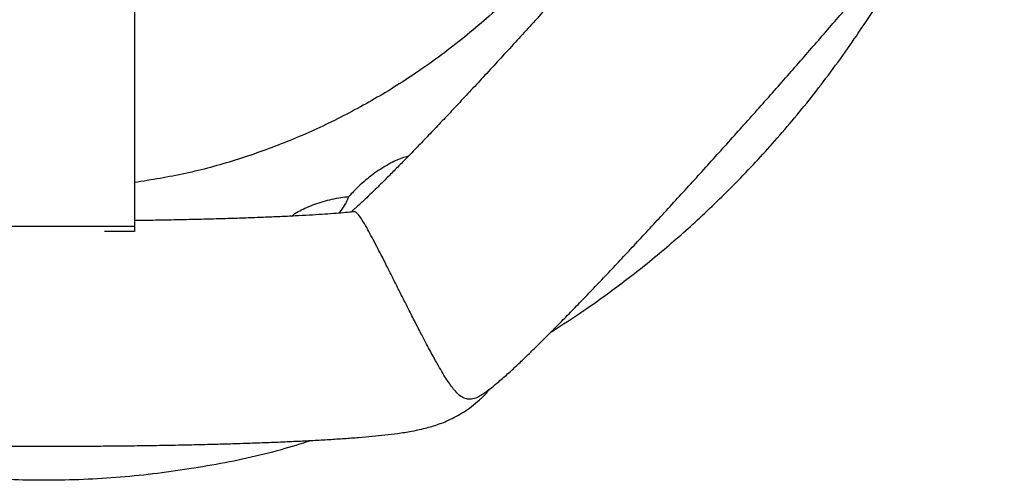
# Model space of a CAD drawing. Units: millimetres. Extents: x 1.3 to 9.4, y 0.7 to 15.
# Drawn here: x 5.4 to 5.6, y 11 to 11.1 of the extents above; entities that cross this region are included whole.
import ezdxf

# ---------------------------------------------------------------- set-up
doc = ezdxf.new("R2010")
doc.units = ezdxf.units.MM
doc.header["$MEASUREMENT"] = 0
doc.layers.get('0').update_dxf_attribs({"lineweight": 13})

# ---------------------------------------------------------------- blocks, each defined once
blk = doc.blocks.new('OPSHA_K034')
at = {"color": 7, "linetype": 'Continuous', "lineweight": 25}
for p, q in [((21.96540966377052, 5.410031227548643), (21.96540966377052, 5.324913887460752)), ((21.96540966377052, 5.324913887460752), (21.92540970191749, 5.324913887460752)), ((21.96540966377052, 5.324913887460752), (21.96540966377052, 5.323805598695799)), ((21.96540966377052, 5.323805598695799), (21.95877906427177, 5.323805598695799))]:
    blk.add_line(p, q, dxfattribs=at)
for points, knots in [([(22.0956046257952, 5.450746206720396), (22.09461611998722, 5.447781852465596), (22.09218994695311, 5.440506188230756), (22.08730314349395, 5.429304696832332), (22.08110639816823, 5.417191553842713), (22.07413656560402, 5.405790897826591), (22.06647069297924, 5.395125486886172), (22.05817396777366, 5.385205312066319), (22.0491561516219, 5.375913595560633), (22.03947409948796, 5.367348068806677), (22.02953800307932, 5.35987006290452), (22.01943765375017, 5.353455784919788), (22.00928143536748, 5.348020246367923), (21.99873598570503, 5.343343244051539), (21.98788003687605, 5.339509567436835), (21.97677336975812, 5.3364549476928), (21.96920308221797, 5.335252014672733), (21.96540966377052, 5.334649233301207)], [0, 0, 0, 0, 0.05100255664838634, 0.1251798690050505, 0.1992423169320564, 0.2730253733165186, 0.3431109516163584, 0.4135064511759098, 0.4839781346795441, 0.5543184011811066, 0.6243572673478934, 0.6867839418552186, 0.7494868683326326, 0.8122657476519904, 0.8749335580569888, 0.937330075585046, 1, 1, 1, 1]), ([(22.10497060165198, 5.429155616243406), (22.10494762117651, 5.429126459828694), (22.10439225561186, 5.428421841325871), (22.10313526086884, 5.426859850967958), (22.10118957754912, 5.424457554355286), (22.09904424922115, 5.421841966071952), (22.09673778303204, 5.419056436802748), (22.09427506597513, 5.416109338331808), (22.09167061868629, 5.413017692817448), (22.08893640001497, 5.409796316432221), (22.08608518967139, 5.406460583688386), (22.08312990490685, 5.403025689842252), (22.08008343718302, 5.399507170401193), (22.07695942322152, 5.395920158620356), (22.07377089378588, 5.392280569578361), (22.07053188733425, 5.388603677980427), (22.06725573720632, 5.384905453606734), (22.06395674718169, 5.381201220327966), (22.06064853272528, 5.377506927721697), (22.0573452733197, 5.373838152176177), (22.05406084862534, 5.370210526916708), (22.05080951703439, 5.366639150392075), (22.04760472606085, 5.363139578371374), (22.04446049615126, 5.359726548256731), (22.04139045056127, 5.356414768259128), (22.03840806299468, 5.353218793461565), (22.0355266193319, 5.350152866022654), (22.0327596537818, 5.347230661479443), (22.0301201088123, 5.344466071762326), (22.02762129351595, 5.341872382971815), (22.02527647416082, 5.339463046828314), (22.02309921597862, 5.337251200957326), (22.02110381936745, 5.335250083220672), (22.01930510916372, 5.333473318655706), (22.01771967126388, 5.331934897128122), (22.01636518625946, 5.330648400709833), (22.01530343277864, 5.329665898250823), (22.01452494979731, 5.328967738557367), (22.01402449346733, 5.328533795031035), (22.01374580122956, 5.3283036015373), (22.01373611942927, 5.328296261170181), (22.01373228177818, 5.328293351610228)], [0, 0, 0, 0, 0.001139700285783766, 0.02754295812987125, 0.05432181382229398, 0.0813779191377871, 0.1086405642001588, 0.1360585364791847, 0.1635954510996913, 0.1912234456596043, 0.2189223481557656, 0.2466762731705533, 0.2744730038222102, 0.3023031475984886, 0.3301582450916881, 0.3580324168156652, 0.3859191909266248, 0.4138145160705252, 0.4417128856850627, 0.4696093894085886, 0.4974984165046656, 0.525375798072936, 0.5532358326382752, 0.5810721334751591, 0.6088785923956422, 0.6366454210207882, 0.6643628411999192, 0.6920170071264801, 0.7195905689131649, 0.7470607054920823, 0.7743961993536643, 0.8015552131924839, 0.82847910601452, 0.8550852133115303, 0.8812553535882272, 0.9068207213267312, 0.9315411865440483, 0.9523888105034156, 0.9715245127145243, 0.9887129438096044, 1, 1, 1, 1]), ([(22.042812732313, 5.287631897409483), (22.04307331432483, 5.287816042728991), (22.04380300498542, 5.288331692747306), (22.04495947924715, 5.289234728287738), (22.04660709447398, 5.29059064478588), (22.04847787817107, 5.292242663339493), (22.05056417812466, 5.294168716655804), (22.05265118469924, 5.296155823352819), (22.05486707600085, 5.298315544832803), (22.05724478625689, 5.300677659507528), (22.05971898880762, 5.303173773263552), (22.06230258079177, 5.305813868875703), (22.06499831654128, 5.308599539946044), (22.06780391262237, 5.311526729245998), (22.07071351721515, 5.314589366712426), (22.07371968065399, 5.317778951679429), (22.0768135109347, 5.321085609800321), (22.07998525620224, 5.32449848932265), (22.0832239674246, 5.328006290932535), (22.08651883004586, 5.331596381386589), (22.08985788953487, 5.335256245362871), (22.09322919856004, 5.338972608132281), (22.09662070164723, 5.342731773167543), (22.10001977285265, 5.346520112992948), (22.10341401122696, 5.350323654674867), (22.10679087528752, 5.354128281443082), (22.1101378489775, 5.357919965214023), (22.11344251810897, 5.361684716596756), (22.11669285579501, 5.365408646961441), (22.11987683489588, 5.369078391411676), (22.12298315630778, 5.372680584318005), (22.12600064548042, 5.37620256160244), (22.12891868503084, 5.379632127583136), (22.13172725633831, 5.382957783058373), (22.1344172208328, 5.386168657745657), (22.13698020190259, 5.389255254081945), (22.13940884073145, 5.392209348950928), (22.1416973884634, 5.395024299966281), (22.14384171653091, 5.397696573207213), (22.14584067924898, 5.400226371092685), (22.14769745107242, 5.402620285262856), (22.14942349895773, 5.404898818903348), (22.15104889855047, 5.407112444448103), (22.1525951203048, 5.40931635958259), (22.15387941860081, 5.41127863159727), (22.15490753771974, 5.413017166263671), (22.15564774331779, 5.41440106799746), (22.15627054911147, 5.415693856064536), (22.15686205550173, 5.417089373806448), (22.15741910929228, 5.418634260868203), (22.15792223701555, 5.420369887334346), (22.15834497487867, 5.422317702101282), (22.15861014465645, 5.424482257185446), (22.15872913978728, 5.426044967451162), (22.15868302335093, 5.426877636367863), (22.15868094310554, 5.426915196855589)], [0, 0, 0, 0, 0.007757169090484953, 0.02172189011137979, 0.04078889809452935, 0.06911042595544456, 0.09249637665572481, 0.1144803239198503, 0.137695305590482, 0.1599922138133789, 0.1817675641111397, 0.2032243899356602, 0.224471350762782, 0.2455722485174046, 0.2665684741169166, 0.2874874105483405, 0.3083477638318162, 0.3291634426712203, 0.3499451961429854, 0.3707005305186292, 0.3914360504196752, 0.4121569290647766, 0.4328670968874803, 0.4535709568614328, 0.4742713436276796, 0.4949720268931065, 0.5156751998279072, 0.5363840906638431, 0.5571021619830373, 0.5778333853932068, 0.5985826024311449, 0.6193552131262987, 0.6401581674208532, 0.6609999703927358, 0.681891586876116, 0.7028484989347387, 0.7238912314832056, 0.7450489296962297, 0.7663656060700523, 0.7879086797289792, 0.8097886401186282, 0.8322032791654242, 0.8555471163467016, 0.8807775913206467, 0.9076628307213345, 0.9239404883326304, 0.9348282369951788, 0.944515026206357, 0.9534442343958712, 0.9621244929439983, 0.9708392923782478, 0.9798982148234778, 0.9894703792713203, 0.9995250240701341, 1, 1, 1, 1]), ([(22.05806413039954, 5.301510123689695), (22.0604456936062, 5.303037195027173), (22.06577753183319, 5.306455998824276), (22.07399403196632, 5.312411595889898), (22.08264261172826, 5.319286598458348), (22.09129721128829, 5.326912547840948), (22.0998794671932, 5.335267558066334), (22.10854206130807, 5.344642660195859), (22.1171769356215, 5.355098318542332), (22.12516726010745, 5.365986857512326), (22.13244910524645, 5.377197203027208), (22.13838564754678, 5.38729674168826), (22.14173675380971, 5.394019756551643), (22.14313152179511, 5.396817950685545)], [0, 0, 0, 0, 0.06559790261453995, 0.14686043344245, 0.2351980472845014, 0.321724180176309, 0.4142460350636891, 0.5128410487235511, 0.6175865562806281, 0.7285538424152854, 0.8258312813572143, 0.9275090272913981, 1, 1, 1, 1]), ([(22.02627047643455, 5.340488700349852), (22.02579726982094, 5.340357512123774), (22.02430860122604, 5.339944804891275), (22.02163287277199, 5.338626992078389), (22.01835347719771, 5.336528009309404), (22.01541262784031, 5.334056322052675), (22.01375243860002, 5.332294420156359), (22.01305427894386, 5.331553487260862)], [0, 0, 0, 0, 0.0915010070358184, 0.2878545469240144, 0.5446398549525528, 0.80850732294416, 1, 1, 1, 1]), ([(22.00032844886573, 5.327188281496092), (22.00046490195473, 5.327295626428167), (22.00146923521152, 5.328085715429552), (22.00384583122013, 5.329240094089982), (22.00738904660557, 5.330554752164971), (22.01056722555859, 5.331244842534034), (22.01247026558394, 5.331481010874086), (22.01305427894386, 5.331553487260862)], [0, 0, 0, 0, 0.03872020890782498, 0.284991668560196, 0.5729122739391954, 0.8689334251807085, 1, 1, 1, 1]), ([(22.01086041078361, 5.327838448961302), (22.0108975463454, 5.327884037844342), (22.01161768927432, 5.328768109899102), (22.01220240700513, 5.329657898890218), (22.01279659092597, 5.330837788602366), (22.01296825036025, 5.331314552820913), (22.01305427894386, 5.331553487260862)], [0, 0, 0, 0, 0.02084579433183244, 0.404247329040676, 0.7014334849614922, 1, 1, 1, 1]), ([(22.04278537378104, 5.287660269220396), (22.04251739506162, 5.287463796114025), (22.04173915159026, 5.286893213819894), (22.04060924704299, 5.286509850510811), (22.03944506413882, 5.286441772484977), (22.0383853397334, 5.286816737763729), (22.03735289680935, 5.287583379333228), (22.03615345800881, 5.28891112000565), (22.0346813765309, 5.291019359447091), (22.03297748901696, 5.293891077753869), (22.03120585398301, 5.297111090951148), (22.02962902574018, 5.30009110843821), (22.0280364803084, 5.303169887705735), (22.02661367166274, 5.305957521854907), (22.02521438111671, 5.308720535274915), (22.0239009137249, 5.311324223564043), (22.0225712615329, 5.313962556889237), (22.02134218846822, 5.316394850680808), (22.02022914136342, 5.318582958457228), (22.01918380205007, 5.320616787617837), (22.01818566520069, 5.322523554199506), (22.01715009039344, 5.324440811578825), (22.01621687256647, 5.326056980587055), (22.01537984357947, 5.327320868314928), (22.0147105865517, 5.327990076193601), (22.0143349484415, 5.32819516859854), (22.01411511668175, 5.328111568809618), (22.01410129413398, 5.328106312234922)], [0, 0, 0, 0, 0.02572644607807946, 0.07471279343387441, 0.1232679153513811, 0.1718378905695904, 0.2216680440805076, 0.2714920712665657, 0.3392396933418988, 0.408331383490479, 0.4542939399344118, 0.5012432504147866, 0.5351094179759663, 0.5697933654734947, 0.5967163764446541, 0.6243536522856041, 0.651311792259308, 0.679266608480649, 0.70324463793931, 0.7278832808962025, 0.7581455080804083, 0.7892817387358547, 0.8345002738268797, 0.8809185152915618, 0.9384910213451244, 0.996132447910558, 1, 1, 1, 1]), ([(22.01409962520393, 5.328118352373167), (22.01353262863176, 5.328065040424008), (22.01235882079072, 5.327954672941814), (22.01022213832312, 5.327783629914848), (22.00776351462719, 5.327608541429072), (22.00499079033307, 5.327434243779862), (22.00193180333099, 5.327264123972782), (21.99860496620113, 5.327099954007281), (21.99503117263612, 5.32694431136224), (21.99123059808062, 5.32679818395809), (21.9872234166387, 5.326663035101774), (21.98302955259987, 5.326540011923498), (21.97866993575826, 5.326429568825915), (21.97416209118364, 5.326333081186021), (21.96974097241491, 5.326252642296822), (21.96678434362275, 5.326212094289076), (21.96540966377052, 5.326193241556211)], [0, 0, 0, 0, 0.0626585086634662, 0.129716919486483, 0.1988567273703667, 0.2695513551095483, 0.3414028896278494, 0.4141159973759163, 0.4874767241469911, 0.5613274497542939, 0.6355536558859387, 0.7100696374481961, 0.7848102438629349, 0.8597271499776875, 0.9347803616457252, 1, 1, 1, 1]), ([(21.84639224157127, 5.288826493700071), (21.84655720687897, 5.288619393668341), (21.847210685758, 5.287799006049681), (21.84848917600448, 5.286548350448356), (21.85016379448371, 5.285106317925965), (21.85185156596799, 5.283898684078849), (21.85349287710505, 5.282900623583373), (21.85506089164392, 5.282090323787088), (21.85654582713232, 5.281434792838809), (21.85795970820709, 5.280900552635103), (21.8593352650596, 5.280455267160505), (21.86072984723342, 5.280069001749325), (21.86223883093317, 5.279713958340835), (21.86405414115779, 5.279356084484789), (21.86631440999099, 5.278993323547184), (21.86896096597138, 5.278653105906415), (21.87184759516367, 5.278348437272143), (21.87485547468623, 5.278079208879717), (21.87807395639084, 5.277831768006763), (21.88154649166154, 5.277600776555119), (21.88517689517266, 5.277390077349992), (21.888980070863, 5.277196179426937), (21.89295857215166, 5.277018097644941), (21.89710801206184, 5.276855137067287), (21.9014196121434, 5.27670679527364), (21.90588210184342, 5.276573263687169), (21.91048224809219, 5.276454827650014), (21.91520536799817, 5.276351491682362), (21.92003570324687, 5.276263606077009), (21.92495662199599, 5.276191162912255), (21.92995087485269, 5.276134532986362), (21.93500064943419, 5.276093662376297), (21.94008772832149, 5.276069100336827), (21.94519367965495, 5.276060126997436), (21.9502999049846, 5.276067638566929), (21.95538769060386, 5.27609091397062), (21.96043841137271, 5.276130507099879), (21.96543368247785, 5.2761856479774), (21.970355519642, 5.276256713602379), (21.97518633700474, 5.276342973840656), (21.97990905554525, 5.276444827359228), (21.98450735305141, 5.276561431243863), (21.98896576481911, 5.276692905268646), (21.99326984608615, 5.276838924570256), (21.99740651861521, 5.276999280375094), (22.00136437610945, 5.277173758981007), (22.00513406668051, 5.277362811785679), (22.00870947923886, 5.277566469379963), (22.01208867804144, 5.277785905715064), (22.01527686837198, 5.278023535458487), (22.01829202653153, 5.27828366310132), (22.02117948610885, 5.278576593453181), (22.02406577369129, 5.278929645744938), (22.02669013052673, 5.27933428680808), (22.02893170566585, 5.279784874445795), (22.03069842442983, 5.280229076238356), (22.03215888473005, 5.280663346635265), (22.0336495709571, 5.281186891746074), (22.03520217602909, 5.281830532814638), (22.03684032679575, 5.282632412872772), (22.03856244021972, 5.283633689159615), (22.04034561905701, 5.284863643095377), (22.04212745933637, 5.286356651131427), (22.04351232941463, 5.287689532160584), (22.04422580350092, 5.288581768579206), (22.04442092523368, 5.288825778444334)], [0, 0, 0, 0, 0.003037785291348548, 0.01203361207768283, 0.02075049591469059, 0.02915081050832747, 0.03723196201023814, 0.04507780462464801, 0.05288389540752064, 0.06089569525737307, 0.06943059807114083, 0.07896745539225679, 0.0901939375318423, 0.1043000376315601, 0.1240337740823048, 0.147909289915319, 0.1692151926304354, 0.1892872152470736, 0.2104692938830298, 0.230853518117224, 0.250770971323222, 0.2703974628877158, 0.2898290427441767, 0.3091242744091404, 0.3283201770253152, 0.3474423577017758, 0.3665088391733944, 0.385532632766898, 0.4045236838162594, 0.4234895794429025, 0.4424367586585478, 0.4613703132140795, 0.4802944351461732, 0.4992128613400542, 0.51812954950562, 0.53704753849292, 0.5559691284107163, 0.5748984763526243, 0.5938394003965123, 0.6127966167878179, 0.6317749968046682, 0.6507811989580867, 0.6698232101949596, 0.6889111949893464, 0.7080587837065146, 0.7272843596617651, 0.746613400000518, 0.766083487932404, 0.7857509403334207, 0.80570602751024, 0.8261035017624471, 0.8472370817594326, 0.8697577147036372, 0.895582117745605, 0.9144519163317755, 0.9252842878167656, 0.9349555771685846, 0.9437293452273505, 0.9520928025990247, 0.9603971658552671, 0.9688566294572895, 0.9776778946500562, 0.9868915495875709, 0.9964150855546883, 1, 1, 1, 1]), ([(21.88579401120933, 5.27736273237042), (21.89075151378256, 5.27597509014231), (21.90101559528648, 5.273102096591174), (21.9169599386687, 5.270327407156401), (21.93341022709228, 5.268686276764129), (21.94995018805002, 5.268395974788291), (21.96640285422018, 5.26940251191354), (21.98247266199451, 5.271742650633314), (21.9952200737107, 5.274409916584773), (22.00243433578999, 5.276660908200938), (22.00461294994147, 5.277340678651854)], [0, 0, 0, 0, 0.1280730073208114, 0.2651641156867576, 0.4021708929826681, 0.5392245126001979, 0.6764643454843126, 0.8119425086607824, 0.9432090618123873, 1, 1, 1, 1])]:
    blk.add_open_spline(points, degree=3, knots=knots, dxfattribs=at)

msp = doc.modelspace()

# ---------------------------------------------------------------- block references
msp.add_blockref('OPSHA_K034', (-16.52150261033785, 5.77759729744275))

doc.saveas('drawing.dxf')
